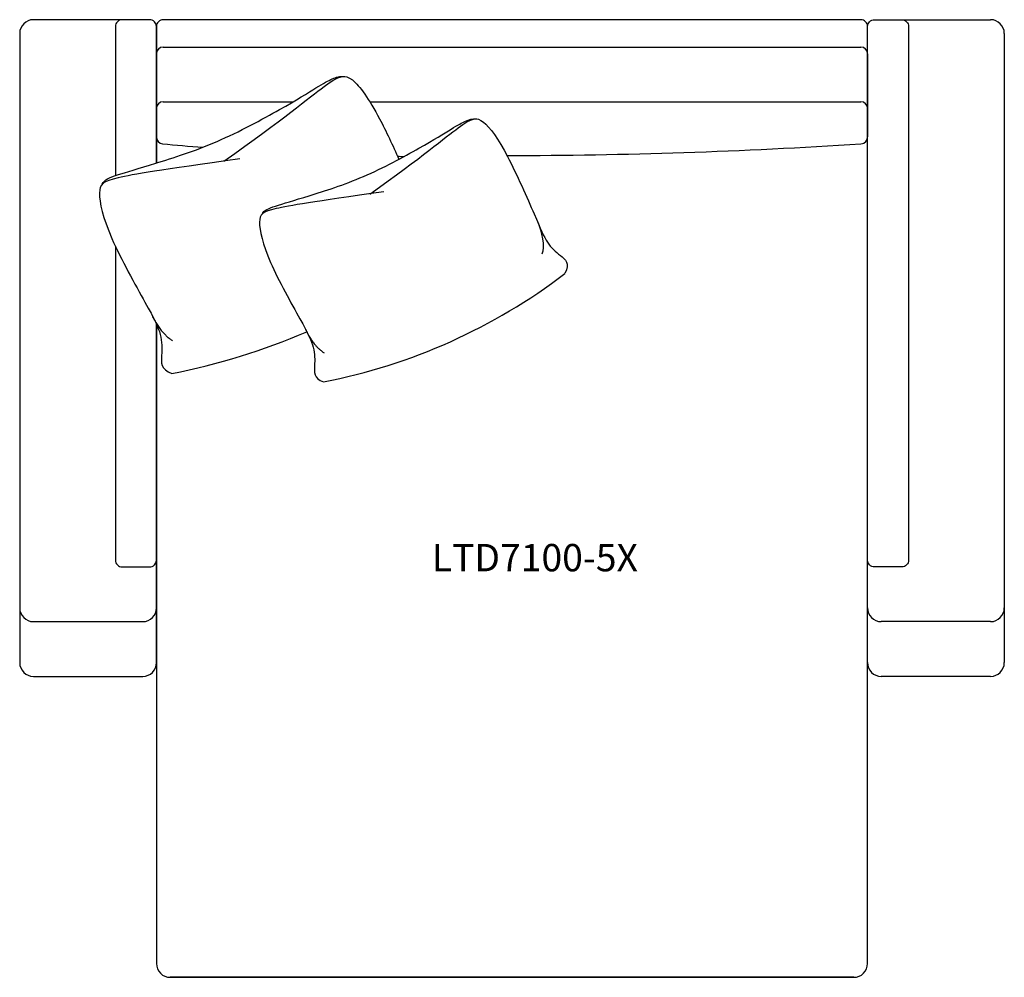
# Model space of a CAD drawing. Units: inches. Extents: x 9 to 81, y 5.5 to 75.5.
import ezdxf

# ---------------------------------------------------------------- set-up
doc = ezdxf.new("R2010")
doc.units = ezdxf.units.IN
doc.header["$MEASUREMENT"] = 0
doc.layers.add('Layer1', color=253, linetype='Continuous')
doc.styles.get("Standard").update_dxf_attribs({"font": 'arial.ttf'})

msp = doc.modelspace()

# ---------------------------------------------------------------- linework, layer by layer
for p, q in [((19.548, 73.5), (70.548, 73.5)), ((19.048, 73), (19.048, 69)), ((71.048, 73), (71.048, 69)), ((19.048, 66.477), (19.048, 71.477)), ((19.548, 69.5), (29.034, 69.5)), ((34.654, 69.5), (70.548, 69.5)), ((19.048, 66.931), (19.048, 69)), ((71.048, 69), (71.048, 66.931))]:
    msp.add_line(p, q)
for points in [[(19.048, 65.026), (19.048, 75, 0.414214), (18.548, 75.5), (16.548, 75.5, 0.414214), (16.048, 75), (16.048, 64.102)], [(19.048, 53.283), (19.048, 6.5, 0.414214), (20.048, 5.5), (51.048, 5.5), (70.048, 5.5, 0.414214), (71.048, 6.5), (71.048, 54.79), (71.048, 75, 0.414214), (70.548, 75.5), (39.048, 75.5), (19.548, 75.5, 0.414214), (19.048, 75), (19.048, 65.026)], [(71.048, 65.026), (71.048, 75, -0.414214), (71.548, 75.5), (73.548, 75.5, -0.414214), (74.048, 75), (74.048, 58.939)], [(16.048, 58.939), (16.048, 36, 0.414214), (16.548, 35.5), (18.548, 35.5, 0.414214), (19.048, 36), (19.048, 53.283)], [(74.048, 58.939), (74.048, 36, -0.414214), (73.548, 35.5), (71.548, 35.5, -0.414214), (71.048, 36), (71.048, 53.283)]]:
    msp.add_lwpolyline(points, format="xyb")
for centre, radius, start, end in [((19.548, 73), 0.5, 90, 180), ((70.548, 73), 0.5, 0, 90), ((19.548, 69), 0.5, 90, 180), ((70.548, 69), 0.5, 0, 90), ((19.548, 66.931), 0.5, 180, 264.53247), ((39.048, 270.657), 205.157, 264.53247, 265.35375), ((44.751, 454.623), 389.046, 269.98886, 273.80191), ((70.548, 66.931), 0.5, 275.46753, 0), ((39.048, 270.657), 205.157, 269.33914, 269.47508), ((23.208, 90.62), 42.367, 280.95756, 307.35025), ((11.067, 96.628), 47.863, 280.95756, 293.34777)]:
    msp.add_arc(centre, radius, start, end)
for points, degree in [([(15.087, 63.48), (15.261, 63.816), (15.899, 64.084), (18.657, 64.893), (23.437, 66.4), (28.475, 69.13), (30.964, 70.674), (31.943, 71.227), (32.445, 71.375), (32.822, 71.348)], 3), ([(34.645, 62.756), (38.546, 65.52), (41.734, 68.236), (42.841, 68.486), (44.634, 65.946), (46.933, 60.712), (47.579, 59.101), (48.567, 58.26), (49.311, 57.71), (48.912, 56.941)], 3), ([(26.767, 61.278), (26.921, 61.576), (27.486, 61.813), (29.927, 62.53), (34.158, 63.863), (38.618, 66.28), (40.821, 67.646), (41.687, 68.136), (42.132, 68.267), (42.465, 68.243)], 3), ([(25.155, 65.331), (19.292, 64.498), (15.406, 63.89), (14.627, 63.294), (15.379, 59.883), (18.6, 54.199), (19.474, 52.443), (19.441, 50.978), (19.345, 49.937), (20.165, 49.637)], 3), ([(35.678, 62.917), (30.489, 62.18), (27.049, 61.641), (26.36, 61.114), (27.026, 58.094), (29.876, 53.063), (30.65, 51.509), (30.621, 50.212), (30.536, 49.29), (31.262, 49.026)], 3), ([(46.926, 60.69), (47.198, 60.065), (47.494, 58.863), (47.235, 58.361)], 3), ([(18.688, 53.967), (19.273, 52.664), (20.223, 52.026)], 2), ([(29.954, 52.858), (30.472, 51.705), (31.313, 51.14)], 2)]:
    msp.add_open_spline(points, degree=degree)
msp.add_open_spline([(23.987, 65.149), (28.394, 68.271), (31.996, 71.34), (33.246, 71.622), (35.004, 69.131), (36.333, 66.292), (36.778, 65.299)], degree=3, knots=[0, 0, 0, 0, 1, 2, 3, 3.604159, 3.604159, 3.604159, 3.604159])
at = {"layer": 'Layer1'}
for p, q in [((16.548, 75.5), (10.048, 75.5)), ((73.548, 75.5), (80.048, 75.5)), ((9.048, 74.5), (9.048, 32.5)), ((81.048, 74.5), (81.048, 32.5)), ((19.048, 32.5), (19.048, 36)), ((71.048, 32.5), (71.048, 36)), ((9.048, 32.5), (9.048, 28.5)), ((19.048, 28.5), (19.048, 32.875)), ((71.048, 28.5), (71.048, 32.875)), ((81.048, 32.5), (81.048, 28.5)), ((10.048, 31.5), (18.048, 31.5)), ((80.048, 31.5), (72.048, 31.5)), ((10.048, 27.5), (18.048, 27.5)), ((80.048, 27.5), (72.048, 27.5)), ((70.048, 5.5), (20.048, 5.5))]:
    msp.add_line(p, q, dxfattribs=at)
for centre, start, end in [((10.048, 74.5), 90, 180), ((80.048, 74.5), 0, 90), ((10.048, 32.5), 180, 270), ((18.048, 32.5), 270, 0), ((72.048, 32.5), 180, 270), ((80.048, 32.5), 270, 0), ((10.048, 28.5), 180, 270), ((18.048, 28.5), 270, 0), ((72.048, 28.5), 180, 270), ((80.048, 28.5), 270, 0)]:
    msp.add_arc(centre, 1, start, end, dxfattribs=at)

# ---------------------------------------------------------------- texts
msp.add_text('LTD7100-5X', height=2).set_placement((39.18, 35.177))

doc.saveas('drawing.dxf')
